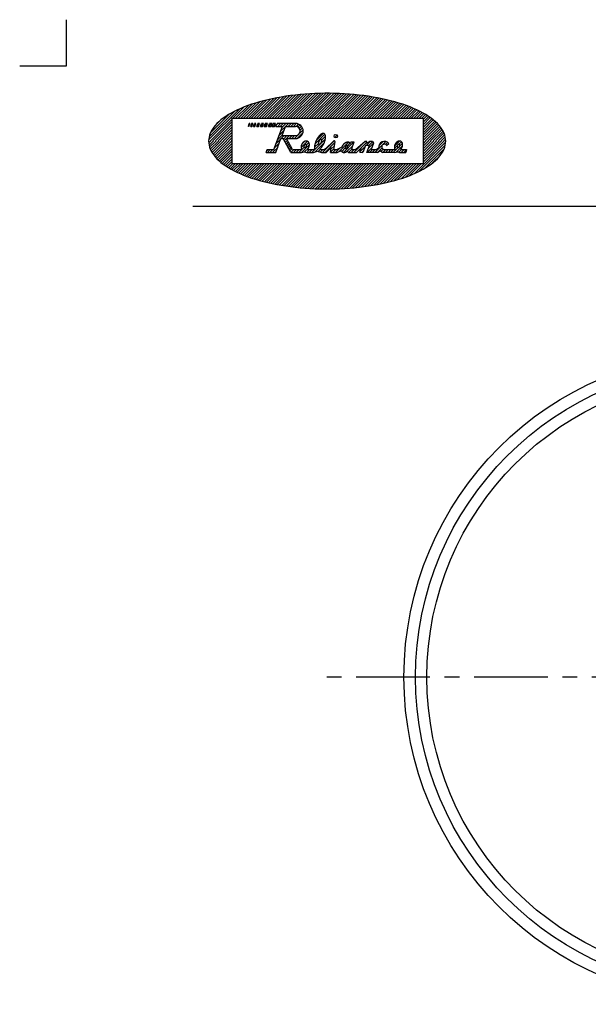
# Model space of a CAD drawing. Extents: x -440 to 440, y -614 to 614.
# Drawn here: x -440 to -195, y 189 to 614 of the extents above; entities that cross this region are included whole.
import ezdxf

# ---------------------------------------------------------------- set-up
doc = ezdxf.new("R2010")
doc.units = 0
doc.linetypes.add('CENTER', pattern=[50.8, 31.75, -6.35, 6.35, -6.35])
doc.layers.get('0').update_dxf_attribs({"linetype": 'CONTINUOUS'})
doc.layers.add('ZUWAKU', color=7, linetype='CONTINUOUS')

# ---------------------------------------------------------------- blocks, each defined once
blk = doc.blocks.new('DC_GROUP_4')
at = {"color": 9, "linetype": 'CENTER'}
for p, q in [((-134.33, 506.42), (-134.33, 154.42)), ((41.67, 330.42), (-310.33, 330.42))]:
    blk.add_line(p, q, dxfattribs=at)
at = {"color": 3, "linetype": 'CONTINUOUS'}
blk.add_circle((-134.33, 330.42), 140, dxfattribs=at)

msp = doc.modelspace()

# ---------------------------------------------------------------- linework, layer by layer
at = {"color": 3, "linetype": 'CONTINUOUS'}
for centre, radius in [((-134.326, 330.418), 135), ((-134.324, 330.418), 130.122)]:
    msp.add_circle(centre, radius, dxfattribs=at)
at = {"layer": 'ZUWAKU', "color": 9, "linetype": 'CONTINUOUS'}
for p, q in [((-420.083, 613.917), (-420.083, 593.917)), ((-420.083, 593.917), (-440.083, 593.917))]:
    msp.add_line(p, q, dxfattribs=at)
at = {"layer": 'ZUWAKU', "color": 56, "linetype": 'CONTINUOUS'}
for p, q in [((-318.604, 581.691), (-328.861, 571.434)), ((-317.368, 581.796), (-327.729, 571.434)), ((-316.145, 581.887), (-326.598, 571.434)), ((-314.936, 581.966), (-325.467, 571.434)), ((-313.739, 582.031), (-324.335, 571.434)), ((-312.554, 582.085), (-323.204, 571.434)), ((-311.38, 582.127), (-322.073, 571.434)), ((-310.218, 582.157), (-320.941, 571.434)), ((-309.067, 582.177), (-319.81, 571.434)), ((-307.926, 582.187), (-318.678, 571.434)), ((-306.796, 582.186), (-317.547, 571.434)), ((-305.675, 582.175), (-316.416, 571.434)), ((-304.564, 582.154), (-315.284, 571.434)), ((-303.463, 582.124), (-314.153, 571.434)), ((-302.371, 582.085), (-313.022, 571.434)), ((-301.288, 582.037), (-311.89, 571.434)), ((-300.214, 581.979), (-310.759, 571.434)), ((-299.149, 581.913), (-309.627, 571.434)), ((-298.092, 581.838), (-308.496, 571.434)), ((-297.044, 581.755), (-307.365, 571.434)), ((-296.005, 581.663), (-306.233, 571.434)), ((-339.699, 577.566), (-345.831, 571.434)), ((-338.049, 578.086), (-344.7, 571.434)), ((-336.456, 578.547), (-343.569, 571.434)), ((-334.912, 578.96), (-342.437, 571.434)), ((-333.409, 579.331), (-341.306, 571.434)), ((-331.942, 579.667), (-340.174, 571.434)), ((-330.506, 579.971), (-339.043, 571.434)), ((-329.099, 580.247), (-337.912, 571.434)), ((-327.717, 580.498), (-336.78, 571.434)), ((-326.358, 580.726), (-335.649, 571.434)), ((-325.02, 580.932), (-334.518, 571.434)), ((-323.703, 581.118), (-333.386, 571.434)), ((-322.403, 581.286), (-332.255, 571.434)), ((-321.121, 581.437), (-331.124, 571.434)), ((-319.855, 581.572), (-329.992, 571.434)), ((-294.974, 581.563), (-305.102, 571.434)), ((-293.951, 581.454), (-303.971, 571.434)), ((-292.936, 581.337), (-302.839, 571.434)), ((-291.93, 581.212), (-301.708, 571.434)), ((-290.932, 581.079), (-300.576, 571.434)), ((-289.941, 580.938), (-299.445, 571.434)), ((-288.959, 580.789), (-298.314, 571.434)), ((-287.985, 580.632), (-297.182, 571.434)), ((-287.019, 580.466), (-296.051, 571.434)), ((-286.061, 580.293), (-294.92, 571.434)), ((-285.111, 580.112), (-293.788, 571.434)), ((-284.169, 579.922), (-292.657, 571.434)), ((-283.236, 579.724), (-291.526, 571.434)), ((-282.31, 579.518), (-290.394, 571.434)), ((-281.393, 579.304), (-289.263, 571.434)), ((-280.485, 579.081), (-288.131, 571.434)), ((-279.584, 578.85), (-287, 571.434)), ((-278.692, 578.611), (-285.869, 571.434)), ((-277.809, 578.363), (-284.737, 571.434)), ((-276.935, 578.106), (-283.606, 571.434)), ((-276.069, 577.84), (-282.475, 571.434)), ((-275.213, 577.565), (-281.343, 571.434)), ((-345.18, 575.48), (-358.566, 562.094)), ((-347.317, 574.474), (-358.374, 563.418)), ((-343.237, 576.292), (-348.094, 571.434)), ((-341.422, 576.976), (-346.963, 571.434)), ((-274.365, 577.281), (-280.212, 571.434)), ((-273.528, 576.987), (-279.08, 571.434)), ((-272.699, 576.684), (-277.949, 571.434)), ((-271.881, 576.371), (-276.818, 571.434)), ((-271.073, 576.048), (-275.686, 571.434)), ((-270.275, 575.714), (-274.555, 571.434)), ((-269.488, 575.37), (-273.424, 571.434)), ((-268.712, 575.014), (-272.292, 571.434)), ((-267.948, 574.647), (-271.161, 571.434)), ((-267.196, 574.268), (-270.029, 571.434)), ((-266.455, 573.877), (-268.898, 571.434)), ((-265.728, 573.473), (-267.767, 571.434)), ((-348.583, 570.945), (-357.844, 561.684)), ((-349.816, 573.107), (-357.821, 565.102)), ((-348.583, 569.814), (-356.713, 561.684)), ((-353.711, 570.343), (-355.871, 568.183)), ((-348.583, 571.434), (-348.583, 551.934)), ((-348.583, 571.434), (-266.083, 571.434)), ((-265.015, 573.055), (-266.635, 571.434)), ((-264.315, 572.623), (-266.083, 570.855)), ((-263.631, 572.176), (-266.083, 569.724)), ((-262.962, 571.713), (-266.083, 568.592)), ((-266.083, 571.434), (-266.083, 551.934)), ((-262.311, 571.234), (-266.083, 567.461)), ((-261.677, 570.736), (-266.083, 566.33)), ((-261.062, 570.219), (-266.083, 565.198)), ((-260.469, 569.681), (-266.083, 564.067)), ((-259.898, 569.121), (-266.083, 562.936)), ((-348.583, 568.682), (-355.581, 561.684)), ((-348.583, 567.551), (-354.45, 561.684)), ((-348.583, 566.42), (-353.319, 561.684)), ((-348.583, 565.288), (-352.187, 561.684)), ((-259.351, 568.536), (-266.083, 561.804)), ((-258.832, 567.924), (-265.072, 561.684)), ((-258.344, 567.281), (-263.94, 561.684)), ((-257.89, 566.604), (-262.809, 561.684)), ((-257.475, 565.887), (-261.678, 561.684)), ((-257.106, 565.125), (-260.546, 561.684)), ((-357.631, 561.684), (-358.547, 560.769)), ((-356.499, 561.684), (-358.396, 559.787)), ((-355.368, 561.684), (-358.158, 558.894)), ((-354.237, 561.684), (-357.851, 558.07)), ((-353.105, 561.684), (-357.488, 557.302)), ((-351.974, 561.684), (-357.078, 556.58)), ((-350.843, 561.684), (-356.628, 555.899)), ((-349.711, 561.684), (-356.144, 555.252)), ((-348.58, 561.684), (-355.628, 554.636)), ((-348.583, 560.55), (-355.085, 554.048)), ((-348.583, 564.157), (-351.056, 561.684)), ((-348.583, 563.026), (-349.924, 561.684)), ((-348.583, 561.894), (-348.793, 561.684)), ((-256.343, 561.149), (-269.975, 547.517)), ((-265.99, 561.684), (-266.083, 561.591)), ((-264.858, 561.684), (-266.083, 560.46)), ((-263.727, 561.684), (-266.083, 559.328)), ((-262.596, 561.684), (-266.083, 558.197)), ((-261.464, 561.684), (-266.083, 557.065)), ((-260.333, 561.684), (-266.083, 555.934)), ((-259.201, 561.684), (-266.083, 554.803)), ((-258.07, 561.684), (-266.083, 553.671)), ((-256.939, 561.684), (-266.083, 552.54)), ((-256.792, 564.308), (-259.415, 561.684)), ((-256.544, 563.424), (-258.283, 561.684)), ((-256.382, 562.454), (-257.152, 561.684)), ((-348.583, 559.418), (-354.517, 553.485)), ((-348.583, 558.287), (-353.926, 552.945)), ((-348.583, 557.155), (-353.313, 552.425)), ((-256.506, 559.854), (-267.866, 548.494)), ((-257, 558.229), (-265.427, 549.802)), ((-348.583, 556.024), (-352.682, 551.925)), ((-348.583, 554.893), (-352.032, 551.444)), ((-348.583, 553.761), (-351.366, 550.979)), ((-348.583, 552.63), (-350.683, 550.53)), ((-348.147, 551.934), (-349.985, 550.096)), ((-347.016, 551.934), (-349.273, 549.677)), ((-348.583, 551.934), (-266.083, 551.934)), ((-345.885, 551.934), (-348.548, 549.271)), ((-344.753, 551.934), (-347.809, 548.878)), ((-343.622, 551.934), (-347.058, 548.498)), ((-342.491, 551.934), (-346.295, 548.13)), ((-341.359, 551.934), (-345.521, 547.773)), ((-340.228, 551.934), (-344.735, 547.427)), ((-339.096, 551.934), (-343.939, 547.092)), ((-337.965, 551.934), (-343.132, 546.768)), ((-336.834, 551.934), (-342.315, 546.454)), ((-335.702, 551.934), (-341.487, 546.149)), ((-334.571, 551.934), (-340.651, 545.855)), ((-333.44, 551.934), (-339.805, 545.569)), ((-332.308, 551.934), (-338.949, 545.293)), ((-331.177, 551.934), (-338.085, 545.027)), ((-330.046, 551.934), (-337.211, 544.769)), ((-328.914, 551.934), (-336.329, 544.519)), ((-327.783, 551.934), (-335.438, 544.279)), ((-326.651, 551.934), (-334.539, 544.047)), ((-325.52, 551.934), (-333.631, 543.823)), ((-324.389, 551.934), (-332.715, 543.608)), ((-323.257, 551.934), (-331.791, 543.401)), ((-322.126, 551.934), (-330.858, 543.202)), ((-320.995, 551.934), (-329.917, 543.012)), ((-319.863, 551.934), (-328.968, 542.829)), ((-318.732, 551.934), (-328.011, 542.655)), ((-317.6, 551.934), (-327.046, 542.489)), ((-316.469, 551.934), (-326.073, 542.33)), ((-315.338, 551.934), (-325.092, 542.18)), ((-314.206, 551.934), (-324.103, 542.038)), ((-313.075, 551.934), (-323.105, 541.904)), ((-311.944, 551.934), (-322.1, 541.778)), ((-310.812, 551.934), (-321.086, 541.661)), ((-309.681, 551.934), (-320.064, 541.551)), ((-308.549, 551.934), (-319.034, 541.45)), ((-307.418, 551.934), (-317.996, 541.357)), ((-306.287, 551.934), (-316.949, 541.273)), ((-305.155, 551.934), (-315.893, 541.197)), ((-304.024, 551.934), (-314.829, 541.129)), ((-302.893, 551.934), (-313.756, 541.071)), ((-301.761, 551.934), (-312.674, 541.022)), ((-300.63, 551.934), (-311.583, 540.981)), ((-299.499, 551.934), (-310.483, 540.95)), ((-298.367, 551.934), (-309.373, 540.928)), ((-297.236, 551.934), (-308.254, 540.916)), ((-296.104, 551.934), (-307.125, 540.914)), ((-294.973, 551.934), (-305.985, 540.922)), ((-293.842, 551.934), (-304.835, 540.941)), ((-292.71, 551.934), (-303.674, 540.97)), ((-291.579, 551.934), (-302.502, 541.011)), ((-290.448, 551.934), (-301.319, 541.063)), ((-289.316, 551.934), (-300.123, 541.127)), ((-288.185, 551.934), (-298.915, 541.204)), ((-287.053, 551.934), (-297.694, 541.294)), ((-285.922, 551.934), (-296.459, 541.397)), ((-284.791, 551.934), (-295.21, 541.515)), ((-283.659, 551.934), (-293.946, 541.648)), ((-282.528, 551.934), (-292.666, 541.797)), ((-281.397, 551.934), (-291.369, 541.963)), ((-280.265, 551.934), (-290.053, 542.147)), ((-279.134, 551.934), (-288.718, 542.35)), ((-278.002, 551.934), (-287.362, 542.575)), ((-276.871, 551.934), (-285.983, 542.823)), ((-275.74, 551.934), (-284.578, 543.096)), ((-274.608, 551.934), (-283.146, 543.397)), ((-273.477, 551.934), (-281.683, 543.729)), ((-272.346, 551.934), (-280.184, 544.096)), ((-271.214, 551.934), (-278.645, 544.503)), ((-270.083, 551.934), (-277.059, 544.958)), ((-268.951, 551.934), (-275.416, 545.47)), ((-267.82, 551.934), (-273.703, 546.051)), ((-266.689, 551.934), (-271.901, 546.723)), ((-258.526, 555.572), (-261.955, 552.143)), ((-365.333, 533.56), (377.417, 533.56))]:
    msp.add_line(p, q, dxfattribs=at)
at = {"layer": 'ZUWAKU', "color": 30, "linetype": 'CONTINUOUS'}
for p, q in [((-341.444, 567.934), (-341.027, 569.184)), ((-341.236, 567.934), (-340.819, 569.184)), ((-340.819, 569.184), (-341.027, 569.184)), ((-340.444, 567.934), (-340.027, 569.184)), ((-339.663, 568.903), (-340.35, 568.216)), ((-339.569, 569.184), (-340.027, 569.184)), ((-339.986, 567.934), (-339.569, 569.184)), ((-339.236, 567.934), (-338.819, 569.184)), ((-338.216, 569.046), (-339.189, 568.073)), ((-338.17, 569.184), (-338.819, 569.184)), ((-338.587, 567.934), (-338.17, 569.184)), ((-337.788, 567.934), (-337.371, 569.184)), ((-336.579, 569.159), (-337.78, 567.958)), ((-336.569, 569.184), (-337.371, 569.184)), ((-337.038, 567.934), (-336.569, 569.184)), ((-336.274, 567.934), (-335.806, 569.184)), ((-334.964, 569.184), (-336.214, 567.934)), ((-334.904, 569.184), (-335.806, 569.184)), ((-335.372, 567.934), (-334.904, 569.184)), ((-334.642, 567.934), (-334.173, 569.184)), ((-333.295, 569.184), (-334.545, 567.934)), ((-333.197, 569.184), (-334.173, 569.184)), ((-333.666, 567.934), (-333.197, 569.184)), ((-332.816, 567.934), (-332.348, 569.184)), ((-331.459, 569.184), (-332.709, 567.934)), ((-331.352, 569.184), (-332.348, 569.184)), ((-331.821, 567.934), (-331.352, 569.184)), ((-331.365, 567.934), (-330.897, 569.184)), ((-329.912, 569.184), (-331.162, 567.934)), ((-329.709, 569.184), (-330.897, 569.184)), ((-330.178, 567.934), (-329.709, 569.184)), ((-329.552, 567.934), (-329.083, 569.184)), ((-328.671, 569.184), (-329.331, 568.524)), ((-321.051, 569.184), (-329.083, 569.184)), ((-327.539, 569.184), (-328.789, 567.934)), ((-326.408, 569.184), (-327.658, 567.934)), ((-325.277, 569.184), (-326.867, 567.594)), ((-324.145, 569.184), (-325.395, 567.934)), ((-323.014, 569.184), (-324.264, 567.934)), ((-321.883, 569.184), (-323.133, 567.934)), ((-320.764, 569.172), (-322.001, 567.934)), ((-319.85, 568.955), (-320.877, 567.927)), ((-341.236, 567.934), (-341.444, 567.934)), ((-340.444, 567.934), (-339.986, 567.934)), ((-339.236, 567.934), (-338.587, 567.934)), ((-337.788, 567.934), (-337.038, 567.934)), ((-336.274, 567.934), (-335.372, 567.934)), ((-334.642, 567.934), (-333.666, 567.934)), ((-332.816, 567.934), (-331.821, 567.934)), ((-331.365, 567.934), (-330.178, 567.934)), ((-330.489, 557.936), (-326.74, 567.934)), ((-329.552, 567.934), (-326.74, 567.934)), ((-326.086, 566.113), (-328.225, 563.973)), ((-325.407, 567.923), (-327.546, 565.784)), ((-326.902, 563.934), (-325.402, 567.934)), ((-325.402, 567.934), (-321.051, 567.934)), ((-317.867, 565.28), (-320.396, 562.751)), ((-319.122, 568.551), (-320.023, 567.65)), ((-318.541, 568), (-319.432, 567.109)), ((-317.84, 566.439), (-319.286, 564.992)), ((-318.104, 567.306), (-319.088, 566.322)), ((-309.222, 564.875), (-312.09, 562.006)), ((-328.122, 560.682), (-330.261, 558.543)), ((-329.621, 556.684), (-327.372, 562.682)), ((-327.443, 562.493), (-329.583, 560.353)), ((-326.764, 564.303), (-328.904, 562.163)), ((-327.372, 562.682), (-326.474, 562.682)), ((-326.001, 563.934), (-327.253, 562.682)), ((-326.902, 563.934), (-321.051, 563.934)), ((-323.083, 556.684), (-326.474, 562.682)), ((-324.87, 563.934), (-326.347, 562.458)), ((-325.019, 562.654), (-325.938, 561.735)), ((-324.611, 561.931), (-325.529, 561.012)), ((-324.202, 561.208), (-325.121, 560.289)), ((-325.035, 562.682), (-321.051, 562.682)), ((-322.353, 557.936), (-325.035, 562.682)), ((-323.738, 563.934), (-324.99, 562.682)), ((-323.793, 560.485), (-324.712, 559.567)), ((-322.607, 563.934), (-323.859, 562.682)), ((-321.476, 563.934), (-322.728, 562.682)), ((-320.109, 564.17), (-321.596, 562.682)), ((-315.995, 561.496), (-318.692, 558.799)), ((-317.2, 561.422), (-318.397, 560.225)), ((-315.381, 560.979), (-316.418, 559.942)), ((-308.228, 562.475), (-314.018, 556.684)), ((-311.257, 560.577), (-312.886, 558.948)), ((-308.719, 560.852), (-312.758, 556.813)), ((-308.444, 564.521), (-312.736, 560.229)), ((-308.163, 563.671), (-309.792, 562.042)), ((-304.49, 561.686), (-309.492, 556.684)), ((-308.36, 556.684), (-304.105, 560.94)), ((-308.125, 558.164), (-304.723, 561.566)), ((-304.605, 557.936), (-304.055, 561.237)), ((-304.105, 564.334), (-304.365, 564.073)), ((-303.136, 564.172), (-304.203, 563.105)), ((-298.31, 561.078), (-302.401, 556.987)), ((-300.015, 560.504), (-300.658, 559.861)), ((-295.932, 561.193), (-300.433, 556.692)), ((-297.61, 560.646), (-298.686, 559.571)), ((-297.465, 560.361), (-297.162, 561.193)), ((-297.064, 561.193), (-297.219, 561.038)), ((-297.162, 561.193), (-295.83, 561.193)), ((-296.833, 558.434), (-295.83, 561.193)), ((-291.784, 560.816), (-295.915, 556.684)), ((-291.077, 561.434), (-295.074, 557.936)), ((-290.478, 560.99), (-294.437, 557.031)), ((-290.331, 561.434), (-291.077, 561.434)), ((-288.902, 561.434), (-290.652, 559.684)), ((-290.577, 560.691), (-290.331, 561.434)), ((-290.577, 560.691), (-289.245, 561.434)), ((-287.425, 560.65), (-289.73, 558.344)), ((-287.813, 561.393), (-289.521, 559.684)), ((-287.834, 561.434), (-289.245, 561.434)), ((-287.418, 560.638), (-288.401, 557.936)), ((-287.834, 561.434), (-287.418, 560.638)), ((-282.181, 561.367), (-286.864, 556.684)), ((-283.277, 561.389), (-285.066, 559.6)), ((-281.413, 560.99), (-282.265, 560.139)), ((-281.823, 559.739), (-280.889, 560.494)), ((-276.291, 561.587), (-278.428, 559.45)), ((-275.447, 561.314), (-276.61, 560.151)), ((-274.984, 560.631), (-276.137, 559.478)), ((-333.833, 556.684), (-333.364, 557.936)), ((-333.833, 556.684), (-329.621, 556.684)), ((-333.131, 557.936), (-333.504, 557.563)), ((-333.364, 557.936), (-330.489, 557.936)), ((-331.999, 557.936), (-333.251, 556.684)), ((-330.868, 557.936), (-332.12, 556.684)), ((-328.801, 558.872), (-330.988, 556.684)), ((-329.48, 557.062), (-329.857, 556.684)), ((-323.385, 559.763), (-324.304, 558.844)), ((-322.976, 559.04), (-323.895, 558.121)), ((-322.568, 558.317), (-323.487, 557.398)), ((-323.083, 556.684), (-318.583, 556.684)), ((-321.817, 557.936), (-323.069, 556.684)), ((-322.353, 557.936), (-318.658, 557.936)), ((-320.685, 557.936), (-321.937, 556.684)), ((-319.554, 557.936), (-320.806, 556.684)), ((-317.359, 559), (-319.675, 556.684)), ((-315.121, 560.107), (-318.538, 556.69)), ((-315.568, 558.529), (-317.185, 556.911)), ((-315.029, 557.936), (-316.276, 556.69)), ((-316.097, 556.684), (-313.28, 556.684)), ((-316.065, 557.936), (-313.409, 557.936)), ((-313.897, 557.936), (-315.149, 556.684)), ((-310.382, 558.057), (-311.354, 557.085)), ((-309.371, 557.936), (-310.512, 556.796)), ((-309.868, 556.684), (-307.833, 556.684)), ((-309.798, 557.936), (-308.579, 557.936)), ((-308.125, 558.164), (-308.579, 557.936)), ((-307.833, 556.684), (-305.733, 558.784)), ((-304.557, 558.225), (-306.097, 556.684)), ((-306.083, 556.684), (-305.733, 558.784)), ((-306.083, 556.684), (-303.083, 556.684)), ((-304.331, 559.582), (-305.854, 558.059)), ((-303.714, 557.936), (-304.966, 556.684)), ((-304.605, 557.936), (-303.285, 557.936)), ((-301.934, 558.586), (-303.835, 556.684)), ((-303.285, 557.936), (-301.201, 558.937)), ((-303.083, 556.684), (-301.339, 557.458)), ((-299.633, 558.623), (-301.157, 557.1)), ((-298.806, 557.249), (-298.222, 556.684)), ((-296.419, 559.575), (-298.775, 557.219)), ((-298.222, 556.684), (-294.833, 556.684)), ((-296.833, 558.029), (-298.178, 556.684)), ((-295.795, 557.936), (-297.047, 556.684)), ((-296.833, 558.434), (-296.833, 557.936)), ((-296.833, 557.936), (-295.074, 557.936)), ((-292.797, 558.466), (-294.833, 556.684)), ((-293.431, 556.724), (-292.797, 558.466)), ((-293.431, 556.724), (-292.001, 556.684)), ((-291.057, 559.28), (-293.327, 557.01)), ((-291.703, 557.502), (-292.521, 556.684)), ((-290.91, 559.684), (-292.001, 556.684)), ((-290.083, 559.684), (-290.91, 559.684)), ((-290.333, 556.684), (-289.242, 559.684)), ((-285.773, 556.684), (-290.333, 556.684)), ((-288.063, 558.866), (-290.244, 556.684)), ((-289.242, 559.684), (-290.083, 559.684)), ((-287.875, 557.936), (-289.127, 556.684)), ((-288.401, 557.936), (-286.089, 557.936)), ((-286.73, 557.936), (-287.982, 556.684)), ((-285.093, 558.67), (-286.089, 557.936)), ((-285.773, 556.684), (-284.585, 557.559)), ((-283.816, 558.587), (-285.567, 556.836)), ((-284.585, 557.559), (-283.583, 556.684)), ((-283.248, 558.038), (-284.127, 557.159)), ((-278.35, 556.684), (-283.583, 556.684)), ((-282.204, 557.936), (-283.456, 556.684)), ((-282.774, 557.936), (-278.425, 557.936)), ((-281.087, 557.936), (-282.339, 556.684)), ((-279.941, 557.936), (-281.193, 556.684)), ((-278.824, 557.936), (-280.076, 556.684)), ((-276.763, 558.853), (-278.931, 556.684)), ((-277.211, 559.55), (-278.374, 558.387)), ((-274.922, 559.576), (-277.683, 556.815)), ((-275.416, 557.936), (-276.574, 556.778)), ((-275.864, 556.684), (-273.457, 556.684)), ((-275.832, 557.936), (-273.176, 557.936)), ((-274.298, 557.936), (-275.55, 556.684)), ((-273.183, 557.907), (-274.405, 556.684)), ((-273.176, 557.936), (-273.457, 556.684))]:
    msp.add_line(p, q, dxfattribs=at)
at = {"layer": 'ZUWAKU', "color": 56, "linetype": 'CONTINUOUS', "flags": 128}
msp.add_lwpolyline([(-358.583, 561.551), (-358.538, 560.686), (-358.404, 559.824), (-358.18, 558.964), (-357.867, 558.109), (-357.466, 557.26), (-356.977, 556.418), (-356.401, 555.586), (-355.74, 554.764), (-354.993, 553.954), (-354.163, 553.157), (-353.252, 552.375), (-352.26, 551.609), (-351.189, 550.86), (-350.041, 550.13), (-348.819, 549.421), (-347.525, 548.732), (-346.16, 548.066), (-344.727, 547.424), (-343.229, 546.806), (-341.668, 546.215), (-340.047, 545.65), (-338.368, 545.113), (-336.636, 544.605), (-334.852, 544.126), (-333.021, 543.679), (-331.144, 543.262), (-329.226, 542.878), (-327.27, 542.526), (-325.279, 542.208), (-323.257, 541.924), (-321.207, 541.674), (-319.133, 541.459), (-317.038, 541.279), (-314.927, 541.135), (-312.802, 541.027), (-310.668, 540.955), (-308.529, 540.918), (-306.388, 540.918), (-304.248, 540.955), (-302.114, 541.027), (-299.99, 541.135), (-297.878, 541.279), (-295.784, 541.459), (-293.71, 541.674), (-291.66, 541.924), (-289.638, 542.208), (-287.647, 542.526), (-285.69, 542.878), (-283.772, 543.262), (-281.896, 543.679), (-280.064, 544.126), (-278.281, 544.605), (-276.548, 545.113), (-274.87, 545.65), (-273.249, 546.215), (-271.688, 546.806), (-270.19, 547.424), (-268.757, 548.066), (-267.392, 548.732), (-266.097, 549.421), (-264.875, 550.13), (-263.728, 550.86), (-262.657, 551.609), (-261.665, 552.375), (-260.753, 553.157), (-259.924, 553.954), (-259.177, 554.764), (-258.515, 555.586), (-257.94, 556.418), (-257.451, 557.26), (-257.049, 558.109), (-256.736, 558.964), (-256.513, 559.824), (-256.378, 560.686), (-256.333, 561.551), (-256.378, 562.415), (-256.513, 563.277), (-256.736, 564.137), (-257.049, 564.992), (-257.451, 565.841), (-257.94, 566.683), (-258.515, 567.515), (-259.177, 568.337), (-259.924, 569.148), (-260.753, 569.944), (-261.665, 570.726), (-262.657, 571.492), (-263.728, 572.241), (-264.875, 572.971), (-266.097, 573.681), (-267.392, 574.369), (-268.757, 575.035), (-270.19, 575.677), (-271.688, 576.295), (-273.249, 576.887), (-274.87, 577.452), (-276.548, 577.988), (-278.281, 578.497), (-280.064, 578.975), (-281.896, 579.423), (-283.772, 579.839), (-285.69, 580.223), (-287.647, 580.575), (-289.638, 580.893), (-291.66, 581.177), (-293.71, 581.427), (-295.784, 581.642), (-297.878, 581.822), (-299.99, 581.966), (-302.114, 582.074), (-304.248, 582.147), (-306.388, 582.183), (-308.529, 582.183), (-310.668, 582.147), (-312.802, 582.074), (-314.927, 581.966), (-317.038, 581.822), (-319.133, 581.642), (-321.207, 581.427), (-323.257, 581.177), (-325.279, 580.893), (-327.27, 580.575), (-329.226, 580.223), (-331.144, 579.839), (-333.021, 579.423), (-334.852, 578.975), (-336.636, 578.497), (-338.368, 577.988), (-340.047, 577.452), (-341.668, 576.887), (-343.229, 576.295), (-344.727, 575.677), (-346.16, 575.035), (-347.525, 574.369), (-348.819, 573.681), (-350.041, 572.971), (-351.189, 572.241), (-352.26, 571.492), (-353.252, 570.726), (-354.163, 569.944), (-354.993, 569.148), (-355.74, 568.337), (-356.401, 567.515), (-356.977, 566.683), (-357.466, 565.841), (-357.867, 564.992), (-358.18, 564.137), (-358.404, 563.277), (-358.538, 562.415)], close=True, dxfattribs=at)
at = {"layer": 'ZUWAKU', "color": 30, "linetype": 'CONTINUOUS', "flags": 128}
for points in [[(-309.747, 559.038), (-309.676, 559.134), (-309.607, 559.232), (-309.538, 559.331), (-309.471, 559.433), (-309.404, 559.536), (-309.339, 559.642), (-309.275, 559.748), (-309.212, 559.856), (-309.15, 559.965), (-309.09, 560.076), (-309.031, 560.188), (-308.973, 560.3), (-308.917, 560.414), (-308.863, 560.528), (-308.81, 560.643), (-308.759, 560.758), (-308.71, 560.874), (-308.662, 560.99), (-308.617, 561.107), (-308.573, 561.223), (-308.531, 561.34), (-308.491, 561.456), (-308.454, 561.572), (-308.418, 561.687), (-308.384, 561.802), (-308.353, 561.917), (-308.323, 562.031), (-308.296, 562.144), (-308.271, 562.256), (-308.248, 562.366), (-308.228, 562.476), (-308.209, 562.585), (-308.193, 562.692), (-308.18, 562.797), (-308.168, 562.901), (-308.159, 563.003), (-308.153, 563.104), (-308.148, 563.202), (-308.146, 563.299), (-308.147, 563.393), (-308.149, 563.486), (-308.154, 563.575), (-308.162, 563.663), (-308.172, 563.748), (-308.184, 563.831), (-308.198, 563.911), (-308.215, 563.988), (-308.234, 564.062), (-308.255, 564.134), (-308.279, 564.202), (-308.305, 564.268), (-308.333, 564.331), (-308.363, 564.39), (-308.395, 564.446), (-308.429, 564.499), (-308.466, 564.549), (-308.504, 564.595), (-308.545, 564.638), (-308.587, 564.678), (-308.631, 564.714), (-308.678, 564.747), (-308.726, 564.776), (-308.776, 564.801), (-308.827, 564.823), (-308.88, 564.841), (-308.935, 564.856), (-308.992, 564.867), (-309.05, 564.874), (-309.109, 564.878), (-309.17, 564.878), (-309.232, 564.874), (-309.295, 564.867), (-309.36, 564.856), (-309.426, 564.841), (-309.493, 564.823), (-309.561, 564.801), (-309.629, 564.775), (-309.699, 564.746), (-309.77, 564.713), (-309.841, 564.677), (-309.913, 564.638), (-309.986, 564.595), (-310.059, 564.548), (-310.132, 564.499), (-310.206, 564.445), (-310.28, 564.389), (-310.355, 564.33), (-310.429, 564.267), (-310.504, 564.201), (-310.579, 564.133), (-310.653, 564.061), (-310.728, 563.987), (-310.802, 563.909), (-310.876, 563.829), (-310.95, 563.747), (-311.023, 563.662), (-311.096, 563.574), (-311.168, 563.484), (-311.239, 563.392), (-311.31, 563.298), (-311.38, 563.201), (-311.449, 563.102), (-311.518, 563.002), (-311.585, 562.9), (-311.651, 562.796), (-311.716, 562.69), (-311.78, 562.583), (-311.842, 562.475), (-311.904, 562.365), (-311.964, 562.254), (-312.022, 562.142), (-312.079, 562.029), (-312.134, 561.915), (-312.188, 561.801), (-312.24, 561.686), (-312.291, 561.57), (-312.339, 561.454), (-312.386, 561.338), (-312.431, 561.222), (-312.474, 561.105), (-312.515, 560.989), (-312.555, 560.873), (-312.592, 560.757), (-312.627, 560.641), (-312.66, 560.526), (-312.691, 560.412), (-312.719, 560.299), (-312.746, 560.186), (-312.77, 560.074), (-312.792, 559.964), (-312.812, 559.855), (-312.829, 559.747), (-312.845, 559.64), (-312.857, 559.535), (-312.868, 559.432), (-312.876, 559.33), (-312.882, 559.23), (-312.886, 559.132), (-312.887, 559.037), (-312.886, 558.943), (-312.882, 558.851), (-312.876, 558.762), (-312.868, 558.676), (-312.857, 558.591), (-312.844, 558.51), (-312.829, 558.431), (-312.812, 558.354), (-312.792, 558.281), (-312.77, 558.21), (-312.746, 558.143)], [(-315.995, 558.012), (-315.947, 558.058), (-315.9, 558.106), (-315.854, 558.155), (-315.81, 558.206), (-315.766, 558.258), (-315.723, 558.31), (-315.682, 558.365), (-315.641, 558.42), (-315.602, 558.476), (-315.565, 558.533), (-315.528, 558.592), (-315.493, 558.651), (-315.46, 558.711), (-315.427, 558.772), (-315.397, 558.833), (-315.367, 558.895), (-315.34, 558.958), (-315.313, 559.021), (-315.289, 559.085), (-315.265, 559.149), (-315.244, 559.214), (-315.224, 559.278), (-315.206, 559.343), (-315.189, 559.408), (-315.175, 559.474), (-315.161, 559.539), (-315.15, 559.604), (-315.14, 559.669), (-315.132, 559.734), (-315.126, 559.799), (-315.122, 559.864), (-315.119, 559.928), (-315.118, 559.991), (-315.119, 560.055), (-315.121, 560.117), (-315.126, 560.179), (-315.132, 560.241), (-315.139, 560.301), (-315.149, 560.361), (-315.16, 560.42), (-315.173, 560.478), (-315.188, 560.536), (-315.204, 560.592), (-315.222, 560.647), (-315.242, 560.701), (-315.263, 560.754), (-315.286, 560.805), (-315.311, 560.856), (-315.337, 560.905), (-315.364, 560.952), (-315.394, 560.998), (-315.424, 561.043), (-315.456, 561.086), (-315.49, 561.128), (-315.525, 561.168), (-315.561, 561.207), (-315.599, 561.243), (-315.637, 561.278), (-315.678, 561.312), (-315.719, 561.343), (-315.761, 561.373), (-315.805, 561.401), (-315.85, 561.427), (-315.895, 561.451), (-315.942, 561.473), (-315.99, 561.494), (-316.039, 561.512), (-316.088, 561.528), (-316.138, 561.543), (-316.189, 561.555), (-316.241, 561.566), (-316.293, 561.574), (-316.346, 561.58), (-316.4, 561.585), (-316.454, 561.587), (-316.508, 561.587), (-316.563, 561.585), (-316.618, 561.582), (-316.674, 561.576), (-316.73, 561.568), (-316.786, 561.558), (-316.842, 561.546), (-316.898, 561.532), (-316.954, 561.516), (-317.01, 561.498), (-317.066, 561.478), (-317.122, 561.456), (-317.177, 561.432), (-317.232, 561.407), (-317.288, 561.379), (-317.342, 561.35), (-317.396, 561.319), (-317.45, 561.286), (-317.503, 561.251), (-317.556, 561.215), (-317.608, 561.177), (-317.659, 561.137), (-317.71, 561.096), (-317.76, 561.053), (-317.809, 561.008), (-317.857, 560.963), (-317.904, 560.915), (-317.95, 560.867), (-317.995, 560.817), (-318.039, 560.765), (-318.082, 560.713), (-318.124, 560.659), (-318.165, 560.604), (-318.204, 560.548), (-318.242, 560.491), (-318.279, 560.433), (-318.315, 560.374), (-318.349, 560.315), (-318.382, 560.254), (-318.413, 560.193), (-318.443, 560.131), (-318.471, 560.068), (-318.498, 560.005), (-318.523, 559.942), (-318.547, 559.878), (-318.569, 559.813), (-318.589, 559.749), (-318.608, 559.684), (-318.625, 559.619), (-318.64, 559.553), (-318.654, 559.488), (-318.666, 559.423), (-318.676, 559.358), (-318.685, 559.293), (-318.692, 559.228), (-318.697, 559.163), (-318.7, 559.099), (-318.702, 559.035), (-318.701, 558.972), (-318.699, 558.909), (-318.696, 558.847), (-318.69, 558.785), (-318.683, 558.724), (-318.674, 558.664), (-318.663, 558.605), (-318.651, 558.546), (-318.637, 558.489), (-318.621, 558.432), (-318.604, 558.377), (-318.584, 558.322), (-318.564, 558.269), (-318.541, 558.217), (-318.517, 558.166), (-318.492, 558.117), (-318.465, 558.069)], [(-297.465, 560.361), (-297.474, 560.387), (-297.484, 560.413), (-297.495, 560.438), (-297.506, 560.463), (-297.517, 560.487), (-297.529, 560.512), (-297.542, 560.535), (-297.554, 560.558), (-297.568, 560.581), (-297.582, 560.604), (-297.596, 560.626), (-297.611, 560.647), (-297.626, 560.668), (-297.641, 560.689), (-297.657, 560.709), (-297.674, 560.729), (-297.691, 560.748), (-297.708, 560.766), (-297.726, 560.785), (-297.744, 560.803), (-297.763, 560.82), (-297.782, 560.837), (-297.801, 560.853), (-297.821, 560.869), (-297.841, 560.884), (-297.862, 560.899), (-297.883, 560.913), (-297.905, 560.927), (-297.926, 560.94), (-297.949, 560.953), (-297.971, 560.965), (-297.994, 560.977), (-298.017, 560.988), (-298.041, 560.999), (-298.065, 561.009), (-298.089, 561.018), (-298.114, 561.027), (-298.139, 561.036), (-298.164, 561.044), (-298.19, 561.051), (-298.216, 561.058), (-298.242, 561.064), (-298.268, 561.07), (-298.295, 561.075), (-298.322, 561.08), (-298.349, 561.084), (-298.377, 561.087), (-298.405, 561.09), (-298.433, 561.093), (-298.461, 561.095), (-298.49, 561.096), (-298.519, 561.097), (-298.548, 561.097), (-298.577, 561.096), (-298.606, 561.095), (-298.636, 561.094), (-298.666, 561.092), (-298.696, 561.089), (-298.726, 561.086), (-298.756, 561.082), (-298.787, 561.078), (-298.818, 561.073), (-298.848, 561.068), (-298.879, 561.062), (-298.91, 561.055), (-298.942, 561.048), (-298.973, 561.04), (-299.005, 561.032), (-299.036, 561.024), (-299.068, 561.014), (-299.099, 561.004), (-299.131, 560.994), (-299.163, 560.983), (-299.195, 560.972), (-299.227, 560.96), (-299.259, 560.947), (-299.291, 560.935), (-299.323, 560.921), (-299.355, 560.907), (-299.387, 560.892), (-299.419, 560.877), (-299.452, 560.862), (-299.484, 560.846), (-299.516, 560.829), (-299.548, 560.812), (-299.58, 560.795), (-299.612, 560.777), (-299.644, 560.758), (-299.675, 560.739), (-299.707, 560.72), (-299.739, 560.7), (-299.77, 560.68), (-299.802, 560.659), (-299.833, 560.638), (-299.865, 560.616), (-299.896, 560.594), (-299.927, 560.571), (-299.958, 560.548), (-299.988, 560.525), (-300.019, 560.501), (-300.049, 560.477), (-300.08, 560.452), (-300.11, 560.427), (-300.14, 560.402), (-300.17, 560.376), (-300.199, 560.35), (-300.228, 560.323), (-300.258, 560.296), (-300.286, 560.269), (-300.315, 560.241), (-300.344, 560.213), (-300.372, 560.185), (-300.4, 560.156), (-300.427, 560.127), (-300.455, 560.098), (-300.482, 560.069), (-300.509, 560.039), (-300.536, 560.008), (-300.562, 559.978), (-300.588, 559.947), (-300.614, 559.916), (-300.639, 559.885), (-300.664, 559.853), (-300.689, 559.822), (-300.713, 559.79), (-300.738, 559.757), (-300.761, 559.725), (-300.785, 559.692), (-300.808, 559.66), (-300.831, 559.626), (-300.853, 559.593), (-300.875, 559.56), (-300.896, 559.526), (-300.918, 559.492), (-300.939, 559.458), (-300.959, 559.424), (-300.979, 559.39), (-300.999, 559.356), (-301.018, 559.321), (-301.037, 559.287), (-301.055, 559.252), (-301.073, 559.218), (-301.091, 559.183), (-301.108, 559.148), (-301.125, 559.113), (-301.141, 559.078), (-301.157, 559.043), (-301.172, 559.008), (-301.187, 558.973), (-301.201, 558.937)], [(-275.762, 558.012), (-275.714, 558.058), (-275.667, 558.106), (-275.621, 558.155), (-275.577, 558.206), (-275.533, 558.258), (-275.49, 558.31), (-275.449, 558.365), (-275.408, 558.42), (-275.369, 558.476), (-275.332, 558.533), (-275.295, 558.592), (-275.26, 558.651), (-275.227, 558.711), (-275.194, 558.772), (-275.164, 558.833), (-275.134, 558.895), (-275.107, 558.958), (-275.08, 559.021), (-275.056, 559.085), (-275.032, 559.149), (-275.011, 559.214), (-274.991, 559.278), (-274.973, 559.343), (-274.956, 559.408), (-274.942, 559.474), (-274.928, 559.539), (-274.917, 559.604), (-274.907, 559.669), (-274.899, 559.734), (-274.893, 559.799), (-274.889, 559.864), (-274.886, 559.928), (-274.885, 559.991), (-274.886, 560.055), (-274.888, 560.117), (-274.893, 560.179), (-274.899, 560.241), (-274.906, 560.301), (-274.916, 560.361), (-274.927, 560.42), (-274.94, 560.478), (-274.955, 560.536), (-274.971, 560.592), (-274.989, 560.647), (-275.009, 560.701), (-275.03, 560.754), (-275.053, 560.805), (-275.078, 560.856), (-275.104, 560.905), (-275.131, 560.952), (-275.161, 560.998), (-275.191, 561.043), (-275.223, 561.086), (-275.257, 561.128), (-275.292, 561.168), (-275.328, 561.207), (-275.366, 561.243), (-275.404, 561.278), (-275.445, 561.312), (-275.486, 561.343), (-275.528, 561.373), (-275.572, 561.401), (-275.617, 561.427), (-275.662, 561.451), (-275.709, 561.473), (-275.757, 561.494), (-275.806, 561.512), (-275.855, 561.528), (-275.905, 561.543), (-275.956, 561.555), (-276.008, 561.566), (-276.06, 561.574), (-276.113, 561.58), (-276.167, 561.585), (-276.221, 561.587), (-276.275, 561.587), (-276.33, 561.585), (-276.385, 561.582), (-276.441, 561.576), (-276.497, 561.568), (-276.553, 561.558), (-276.609, 561.546), (-276.665, 561.532), (-276.721, 561.516), (-276.777, 561.498), (-276.833, 561.478), (-276.889, 561.456), (-276.944, 561.432), (-276.999, 561.407), (-277.055, 561.379), (-277.109, 561.35), (-277.163, 561.319), (-277.217, 561.286), (-277.27, 561.251), (-277.323, 561.215), (-277.375, 561.177), (-277.426, 561.137), (-277.477, 561.096), (-277.527, 561.053), (-277.576, 561.008), (-277.624, 560.963), (-277.671, 560.915), (-277.717, 560.867), (-277.762, 560.817), (-277.806, 560.765), (-277.849, 560.713), (-277.891, 560.659), (-277.932, 560.604), (-277.971, 560.548), (-278.009, 560.491), (-278.046, 560.433), (-278.082, 560.374), (-278.116, 560.315), (-278.149, 560.254), (-278.18, 560.193), (-278.21, 560.131), (-278.238, 560.068), (-278.265, 560.005), (-278.29, 559.942), (-278.314, 559.878), (-278.336, 559.813), (-278.356, 559.749), (-278.375, 559.684), (-278.392, 559.619), (-278.407, 559.553), (-278.421, 559.488), (-278.433, 559.423), (-278.443, 559.358), (-278.452, 559.293), (-278.459, 559.228), (-278.464, 559.163), (-278.467, 559.099), (-278.469, 559.035), (-278.468, 558.972), (-278.466, 558.909), (-278.463, 558.847), (-278.457, 558.785), (-278.45, 558.724), (-278.441, 558.664), (-278.43, 558.605), (-278.418, 558.546), (-278.404, 558.489), (-278.388, 558.432), (-278.371, 558.377), (-278.351, 558.322), (-278.331, 558.269), (-278.308, 558.217), (-278.284, 558.166), (-278.259, 558.117), (-278.232, 558.069)], [(-301.339, 557.458), (-301.333, 557.44), (-301.327, 557.422), (-301.321, 557.404), (-301.314, 557.387), (-301.308, 557.37), (-301.301, 557.353), (-301.294, 557.336), (-301.286, 557.319), (-301.279, 557.303), (-301.271, 557.287), (-301.263, 557.271), (-301.255, 557.255), (-301.246, 557.239), (-301.238, 557.223), (-301.229, 557.208), (-301.22, 557.193), (-301.211, 557.178), (-301.201, 557.163), (-301.192, 557.148), (-301.182, 557.134), (-301.172, 557.12), (-301.162, 557.106), (-301.151, 557.092), (-301.14, 557.078), (-301.13, 557.065), (-301.119, 557.052), (-301.107, 557.039), (-301.096, 557.026), (-301.084, 557.013), (-301.072, 557.001), (-301.06, 556.989), (-301.048, 556.977), (-301.036, 556.965), (-301.023, 556.954), (-301.011, 556.943), (-300.998, 556.932), (-300.984, 556.921), (-300.971, 556.91), (-300.958, 556.9), (-300.944, 556.89), (-300.93, 556.88), (-300.916, 556.87), (-300.902, 556.861), (-300.888, 556.852), (-300.873, 556.843), (-300.858, 556.834), (-300.844, 556.825), (-300.828, 556.817), (-300.813, 556.809), (-300.798, 556.801), (-300.782, 556.794), (-300.767, 556.786), (-300.751, 556.779), (-300.735, 556.772), (-300.719, 556.766), (-300.703, 556.759), (-300.686, 556.753), (-300.67, 556.747), (-300.653, 556.742), (-300.636, 556.736), (-300.619, 556.731), (-300.602, 556.726), (-300.584, 556.722), (-300.567, 556.717), (-300.549, 556.713), (-300.532, 556.709), (-300.514, 556.705), (-300.496, 556.702), (-300.478, 556.699), (-300.46, 556.696), (-300.441, 556.693), (-300.423, 556.691), (-300.405, 556.689), (-300.386, 556.687), (-300.367, 556.685), (-300.348, 556.684), (-300.329, 556.682), (-300.31, 556.681), (-300.291, 556.681), (-300.272, 556.68), (-300.252, 556.68), (-300.233, 556.68), (-300.213, 556.681), (-300.193, 556.681), (-300.174, 556.682), (-300.154, 556.683), (-300.134, 556.684), (-300.114, 556.686), (-300.094, 556.688), (-300.073, 556.69), (-300.053, 556.692), (-300.033, 556.695), (-300.012, 556.698), (-299.992, 556.701), (-299.971, 556.704), (-299.951, 556.708), (-299.93, 556.711), (-299.909, 556.716), (-299.888, 556.72), (-299.868, 556.724), (-299.847, 556.729), (-299.826, 556.734), (-299.805, 556.74), (-299.784, 556.745), (-299.762, 556.751), (-299.741, 556.757), (-299.72, 556.763), (-299.699, 556.77), (-299.678, 556.777), (-299.656, 556.784), (-299.635, 556.791), (-299.614, 556.798), (-299.592, 556.806), (-299.571, 556.814), (-299.549, 556.822), (-299.528, 556.831), (-299.506, 556.839), (-299.485, 556.848), (-299.464, 556.857), (-299.442, 556.867), (-299.421, 556.876), (-299.399, 556.886), (-299.378, 556.896), (-299.356, 556.906), (-299.335, 556.917), (-299.313, 556.928), (-299.292, 556.938), (-299.27, 556.95), (-299.249, 556.961), (-299.227, 556.973), (-299.206, 556.984), (-299.184, 556.997), (-299.163, 557.009), (-299.142, 557.021), (-299.12, 557.034), (-299.099, 557.047), (-299.078, 557.06), (-299.057, 557.073), (-299.036, 557.087), (-299.014, 557.1), (-298.993, 557.114), (-298.972, 557.128), (-298.951, 557.143), (-298.93, 557.157), (-298.909, 557.172), (-298.889, 557.187), (-298.868, 557.202), (-298.847, 557.217), (-298.826, 557.233), (-298.806, 557.249)]]:
    msp.add_lwpolyline(points, dxfattribs=at)
for points in [[(-311.065, 560.053), (-311.043, 560.044), (-311.021, 560.037), (-310.998, 560.032), (-310.974, 560.029), (-310.949, 560.028), (-310.923, 560.029), (-310.897, 560.031), (-310.87, 560.036), (-310.842, 560.043), (-310.814, 560.052), (-310.785, 560.063), (-310.756, 560.076), (-310.726, 560.091), (-310.696, 560.108), (-310.666, 560.127), (-310.636, 560.147), (-310.605, 560.17), (-310.574, 560.194), (-310.543, 560.22), (-310.512, 560.247), (-310.481, 560.276), (-310.45, 560.307), (-310.419, 560.34), (-310.388, 560.373), (-310.358, 560.409), (-310.327, 560.445), (-310.298, 560.483), (-310.268, 560.522), (-310.239, 560.563), (-310.21, 560.604), (-310.182, 560.646), (-310.155, 560.69), (-310.128, 560.734), (-310.102, 560.779), (-310.077, 560.825), (-310.052, 560.871), (-310.028, 560.918), (-310.005, 560.965), (-309.983, 561.013), (-309.962, 561.061), (-309.942, 561.109), (-309.923, 561.158), (-309.905, 561.206), (-309.888, 561.254), (-309.872, 561.303), (-309.857, 561.351), (-309.843, 561.399), (-309.831, 561.446), (-309.819, 561.493), (-309.809, 561.539), (-309.801, 561.585), (-309.793, 561.63), (-309.787, 561.674), (-309.782, 561.718), (-309.778, 561.76), (-309.776, 561.802), (-309.775, 561.842), (-309.775, 561.881), (-309.776, 561.919), (-309.779, 561.956), (-309.783, 561.991), (-309.789, 562.025), (-309.795, 562.058), (-309.803, 562.089), (-309.812, 562.118), (-309.823, 562.146), (-309.834, 562.172), (-309.847, 562.196), (-309.861, 562.219), (-309.876, 562.239), (-309.893, 562.258), (-309.91, 562.275), (-309.928, 562.29), (-309.948, 562.303), (-309.968, 562.314), (-309.99, 562.324), (-310.012, 562.331), (-310.035, 562.336), (-310.059, 562.339), (-310.084, 562.34), (-310.11, 562.339), (-310.136, 562.336), (-310.163, 562.331), (-310.191, 562.324), (-310.219, 562.315), (-310.248, 562.304), (-310.277, 562.291), (-310.307, 562.277), (-310.337, 562.26), (-310.367, 562.241), (-310.397, 562.22), (-310.428, 562.198), (-310.459, 562.174), (-310.49, 562.148), (-310.521, 562.121), (-310.552, 562.091), (-310.583, 562.061), (-310.614, 562.028), (-310.645, 561.994), (-310.675, 561.959), (-310.706, 561.922), (-310.735, 561.885), (-310.765, 561.845), (-310.794, 561.805), (-310.823, 561.764), (-310.851, 561.721), (-310.878, 561.678), (-310.905, 561.634), (-310.931, 561.589), (-310.956, 561.543), (-310.981, 561.497), (-311.005, 561.45), (-311.028, 561.403), (-311.05, 561.355), (-311.071, 561.307), (-311.091, 561.259), (-311.11, 561.21), (-311.128, 561.162), (-311.145, 561.113), (-311.161, 561.065), (-311.176, 561.017), (-311.19, 560.969), (-311.202, 560.922), (-311.213, 560.875), (-311.224, 560.828), (-311.232, 560.783), (-311.24, 560.738), (-311.246, 560.693), (-311.251, 560.65), (-311.255, 560.607), (-311.257, 560.566), (-311.258, 560.526), (-311.258, 560.486), (-311.257, 560.448), (-311.254, 560.412), (-311.25, 560.376), (-311.244, 560.342), (-311.238, 560.31), (-311.23, 560.279), (-311.221, 560.25), (-311.21, 560.222), (-311.199, 560.196), (-311.186, 560.172), (-311.172, 560.149), (-311.157, 560.128), (-311.14, 560.11), (-311.123, 560.093), (-311.105, 560.078), (-311.085, 560.064)], [(-317.239, 558.899), (-317.22, 558.889), (-317.2, 558.88), (-317.18, 558.873), (-317.159, 558.866), (-317.137, 558.861), (-317.116, 558.856), (-317.094, 558.853), (-317.071, 558.851), (-317.049, 558.85), (-317.026, 558.851), (-317.003, 558.852), (-316.98, 558.854), (-316.956, 558.858), (-316.933, 558.863), (-316.909, 558.869), (-316.886, 558.876), (-316.862, 558.884), (-316.839, 558.893), (-316.816, 558.903), (-316.793, 558.915), (-316.77, 558.927), (-316.747, 558.94), (-316.725, 558.955), (-316.703, 558.97), (-316.681, 558.986), (-316.66, 559.004), (-316.639, 559.022), (-316.619, 559.041), (-316.599, 559.06), (-316.58, 559.081), (-316.561, 559.102), (-316.543, 559.124), (-316.526, 559.146), (-316.509, 559.17), (-316.493, 559.193), (-316.477, 559.218), (-316.463, 559.242), (-316.449, 559.268), (-316.436, 559.293), (-316.424, 559.32), (-316.413, 559.346), (-316.402, 559.373), (-316.393, 559.399), (-316.384, 559.427), (-316.376, 559.454), (-316.369, 559.481), (-316.364, 559.508), (-316.359, 559.536), (-316.355, 559.563), (-316.352, 559.59), (-316.35, 559.617), (-316.349, 559.644), (-316.349, 559.67), (-316.35, 559.697), (-316.352, 559.723), (-316.355, 559.748), (-316.359, 559.773), (-316.364, 559.798), (-316.37, 559.822), (-316.377, 559.846), (-316.384, 559.868), (-316.393, 559.891), (-316.403, 559.912), (-316.413, 559.933), (-316.424, 559.953), (-316.437, 559.973), (-316.45, 559.991), (-316.463, 560.009), (-316.478, 560.026), (-316.493, 560.042), (-316.509, 560.057), (-316.526, 560.071), (-316.544, 560.084), (-316.562, 560.096), (-316.581, 560.106), (-316.6, 560.116), (-316.62, 560.125), (-316.64, 560.133), (-316.661, 560.139), (-316.682, 560.145), (-316.704, 560.149), (-316.726, 560.152), (-316.748, 560.154), (-316.771, 560.155), (-316.794, 560.155), (-316.817, 560.154), (-316.84, 560.151), (-316.863, 560.147), (-316.887, 560.143), (-316.91, 560.137), (-316.934, 560.13), (-316.957, 560.122), (-316.981, 560.112), (-317.004, 560.102), (-317.027, 560.091), (-317.05, 560.078), (-317.072, 560.065), (-317.095, 560.051), (-317.117, 560.035), (-317.138, 560.019), (-317.16, 560.002), (-317.18, 559.984), (-317.201, 559.965), (-317.221, 559.945), (-317.24, 559.925), (-317.259, 559.904), (-317.277, 559.882), (-317.294, 559.859), (-317.311, 559.836), (-317.327, 559.812), (-317.342, 559.788), (-317.357, 559.763), (-317.371, 559.738), (-317.384, 559.712), (-317.396, 559.686), (-317.407, 559.66), (-317.417, 559.633), (-317.427, 559.606), (-317.436, 559.579), (-317.443, 559.552), (-317.45, 559.524), (-317.456, 559.497), (-317.461, 559.47), (-317.465, 559.443), (-317.468, 559.415), (-317.47, 559.388), (-317.471, 559.362), (-317.471, 559.335), (-317.47, 559.309), (-317.468, 559.283), (-317.465, 559.257), (-317.461, 559.232), (-317.456, 559.208), (-317.45, 559.183), (-317.443, 559.16), (-317.435, 559.137), (-317.427, 559.115), (-317.417, 559.093), (-317.407, 559.072), (-317.395, 559.052), (-317.383, 559.033), (-317.37, 559.014), (-317.356, 558.996), (-317.342, 558.98), (-317.326, 558.964), (-317.31, 558.949), (-317.293, 558.935), (-317.276, 558.922), (-317.258, 558.91)], [(-299.499, 558.422), (-299.483, 558.414), (-299.467, 558.406), (-299.45, 558.4), (-299.433, 558.395), (-299.416, 558.391), (-299.397, 558.388), (-299.379, 558.386), (-299.36, 558.386), (-299.34, 558.386), (-299.32, 558.388), (-299.3, 558.391), (-299.279, 558.395), (-299.259, 558.4), (-299.238, 558.406), (-299.217, 558.413), (-299.195, 558.422), (-299.174, 558.431), (-299.152, 558.442), (-299.131, 558.453), (-299.109, 558.466), (-299.088, 558.48), (-299.067, 558.494), (-299.045, 558.51), (-299.024, 558.526), (-299.003, 558.543), (-298.983, 558.562), (-298.962, 558.581), (-298.942, 558.601), (-298.922, 558.621), (-298.903, 558.643), (-298.884, 558.665), (-298.865, 558.687), (-298.847, 558.711), (-298.83, 558.734), (-298.813, 558.759), (-298.796, 558.784), (-298.78, 558.809), (-298.765, 558.835), (-298.75, 558.861), (-298.736, 558.887), (-298.723, 558.914), (-298.711, 558.941), (-298.699, 558.968), (-298.688, 558.995), (-298.678, 559.022), (-298.668, 559.049), (-298.66, 559.077), (-298.652, 559.104), (-298.645, 559.131), (-298.639, 559.158), (-298.633, 559.184), (-298.629, 559.211), (-298.626, 559.237), (-298.623, 559.263), (-298.621, 559.288), (-298.621, 559.313), (-298.621, 559.337), (-298.622, 559.361), (-298.624, 559.385), (-298.626, 559.407), (-298.63, 559.429), (-298.635, 559.451), (-298.64, 559.471), (-298.647, 559.491), (-298.654, 559.51), (-298.662, 559.529), (-298.671, 559.546), (-298.68, 559.562), (-298.691, 559.578), (-298.702, 559.593), (-298.714, 559.606), (-298.727, 559.619), (-298.74, 559.631), (-298.754, 559.641), (-298.769, 559.651), (-298.785, 559.659), (-298.801, 559.666), (-298.817, 559.673), (-298.835, 559.678), (-298.852, 559.682), (-298.871, 559.685), (-298.889, 559.686), (-298.908, 559.687), (-298.928, 559.687), (-298.948, 559.685), (-298.968, 559.682), (-298.988, 559.678), (-299.009, 559.673), (-299.03, 559.667), (-299.051, 559.659), (-299.073, 559.651), (-299.094, 559.642), (-299.115, 559.631), (-299.137, 559.619), (-299.158, 559.607), (-299.18, 559.593), (-299.201, 559.579), (-299.222, 559.563), (-299.244, 559.547), (-299.264, 559.529), (-299.285, 559.511), (-299.306, 559.492), (-299.326, 559.472), (-299.345, 559.452), (-299.365, 559.43), (-299.384, 559.408), (-299.402, 559.386), (-299.421, 559.362), (-299.438, 559.338), (-299.455, 559.314), (-299.472, 559.289), (-299.488, 559.264), (-299.503, 559.238), (-299.517, 559.212), (-299.531, 559.186), (-299.545, 559.159), (-299.557, 559.132), (-299.569, 559.105), (-299.58, 559.078), (-299.59, 559.051), (-299.6, 559.023), (-299.608, 558.996), (-299.616, 558.969), (-299.623, 558.942), (-299.629, 558.915), (-299.634, 558.888), (-299.639, 558.862), (-299.642, 558.836), (-299.645, 558.81), (-299.646, 558.785), (-299.647, 558.76), (-299.647, 558.735), (-299.646, 558.712), (-299.644, 558.688), (-299.641, 558.666), (-299.638, 558.643), (-299.633, 558.622), (-299.628, 558.601), (-299.621, 558.582), (-299.614, 558.563), (-299.606, 558.544), (-299.597, 558.527), (-299.588, 558.51), (-299.577, 558.495), (-299.566, 558.48), (-299.554, 558.467), (-299.541, 558.454), (-299.528, 558.442), (-299.513, 558.432)], [(-277.006, 558.899), (-276.987, 558.889), (-276.967, 558.88), (-276.947, 558.873), (-276.926, 558.866), (-276.904, 558.861), (-276.883, 558.856), (-276.861, 558.853), (-276.838, 558.851), (-276.816, 558.85), (-276.793, 558.851), (-276.77, 558.852), (-276.747, 558.854), (-276.723, 558.858), (-276.7, 558.863), (-276.676, 558.869), (-276.653, 558.876), (-276.629, 558.884), (-276.606, 558.893), (-276.583, 558.903), (-276.56, 558.915), (-276.537, 558.927), (-276.514, 558.94), (-276.492, 558.955), (-276.47, 558.97), (-276.448, 558.986), (-276.427, 559.004), (-276.406, 559.022), (-276.386, 559.041), (-276.366, 559.06), (-276.347, 559.081), (-276.328, 559.102), (-276.31, 559.124), (-276.293, 559.146), (-276.276, 559.17), (-276.26, 559.193), (-276.244, 559.218), (-276.23, 559.242), (-276.216, 559.268), (-276.203, 559.293), (-276.191, 559.32), (-276.18, 559.346), (-276.169, 559.373), (-276.16, 559.399), (-276.151, 559.427), (-276.143, 559.454), (-276.136, 559.481), (-276.131, 559.508), (-276.126, 559.536), (-276.122, 559.563), (-276.119, 559.59), (-276.117, 559.617), (-276.116, 559.644), (-276.116, 559.67), (-276.117, 559.697), (-276.119, 559.723), (-276.122, 559.748), (-276.126, 559.773), (-276.131, 559.798), (-276.137, 559.822), (-276.144, 559.846), (-276.151, 559.868), (-276.16, 559.891), (-276.17, 559.912), (-276.18, 559.933), (-276.191, 559.953), (-276.204, 559.973), (-276.217, 559.991), (-276.23, 560.009), (-276.245, 560.026), (-276.26, 560.042), (-276.276, 560.057), (-276.293, 560.071), (-276.311, 560.084), (-276.329, 560.096), (-276.348, 560.106), (-276.367, 560.116), (-276.387, 560.125), (-276.407, 560.133), (-276.428, 560.139), (-276.449, 560.145), (-276.471, 560.149), (-276.493, 560.152), (-276.515, 560.154), (-276.538, 560.155), (-276.561, 560.155), (-276.584, 560.154), (-276.607, 560.151), (-276.63, 560.147), (-276.654, 560.143), (-276.677, 560.137), (-276.701, 560.13), (-276.724, 560.122), (-276.748, 560.112), (-276.771, 560.102), (-276.794, 560.091), (-276.817, 560.078), (-276.839, 560.065), (-276.862, 560.051), (-276.884, 560.035), (-276.905, 560.019), (-276.927, 560.002), (-276.947, 559.984), (-276.968, 559.965), (-276.988, 559.945), (-277.007, 559.925), (-277.026, 559.904), (-277.044, 559.882), (-277.061, 559.859), (-277.078, 559.836), (-277.094, 559.812), (-277.109, 559.788), (-277.124, 559.763), (-277.138, 559.738), (-277.151, 559.712), (-277.163, 559.686), (-277.174, 559.66), (-277.184, 559.633), (-277.194, 559.606), (-277.203, 559.579), (-277.21, 559.552), (-277.217, 559.524), (-277.223, 559.497), (-277.228, 559.47), (-277.232, 559.443), (-277.235, 559.415), (-277.237, 559.388), (-277.238, 559.362), (-277.238, 559.335), (-277.237, 559.309), (-277.235, 559.283), (-277.232, 559.257), (-277.228, 559.232), (-277.223, 559.208), (-277.217, 559.183), (-277.21, 559.16), (-277.202, 559.137), (-277.194, 559.115), (-277.184, 559.093), (-277.174, 559.072), (-277.162, 559.052), (-277.15, 559.033), (-277.137, 559.014), (-277.123, 558.996), (-277.109, 558.98), (-277.093, 558.964), (-277.077, 558.949), (-277.06, 558.935), (-277.043, 558.922), (-277.025, 558.91)]]:
    msp.add_lwpolyline(points, close=True, dxfattribs=at)
at = {"layer": 'ZUWAKU', "color": 30, "linetype": 'CONTINUOUS'}
msp.add_circle((-303.716, 563.684), 0.757, dxfattribs=at)
for centre, radius, start, end in [((-321.051, 565.934), 3.25, 270, 90), ((-321.051, 565.934), 2, 270, 90), ((-304.439, 561.301), 0.389, 350.53768, 136.97751), ((-282.774, 559.096), 2.347, 36.54256, 190.98612), ((-319.031, 560.744), 2.832, 277.55532, 282.61005), ((-319.031, 560.744), 4.084, 276.29029, 293.79816), ((-316.097, 559.399), 2.715, 209.33182, 211.50127), ((-316.097, 559.399), 2.715, 241.74458, 270), ((-319.031, 560.744), 4.084, 316.57126, 318.01427), ((-314.343, 562.109), 4.275, 282.60951, 291.93127), ((-314.343, 562.109), 5.527, 281.0848, 298.59507), ((-309.364, 561.515), 4.856, 241.28312, 264.04345), ((-314.343, 562.109), 5.527, 313.58286, 326.24939), ((-309.364, 561.515), 3.604, 251.08708, 263.08483), ((-282.774, 559.096), 1.16, 34.07537, 270), ((-278.798, 560.744), 2.832, 277.55532, 282.61005), ((-278.798, 560.744), 4.084, 276.29029, 293.79816), ((-275.864, 559.399), 2.715, 209.33182, 211.50127), ((-275.864, 559.399), 2.715, 241.74458, 270), ((-278.798, 560.744), 4.084, 316.57126, 318.01427)]:
    msp.add_arc(centre, radius, start, end, dxfattribs=at)

# ---------------------------------------------------------------- block references
at = {"linetype": 'CONTINUOUS'}
msp.add_blockref('DC_GROUP_4', (0, 0), dxfattribs=at)

doc.saveas('drawing.dxf')
